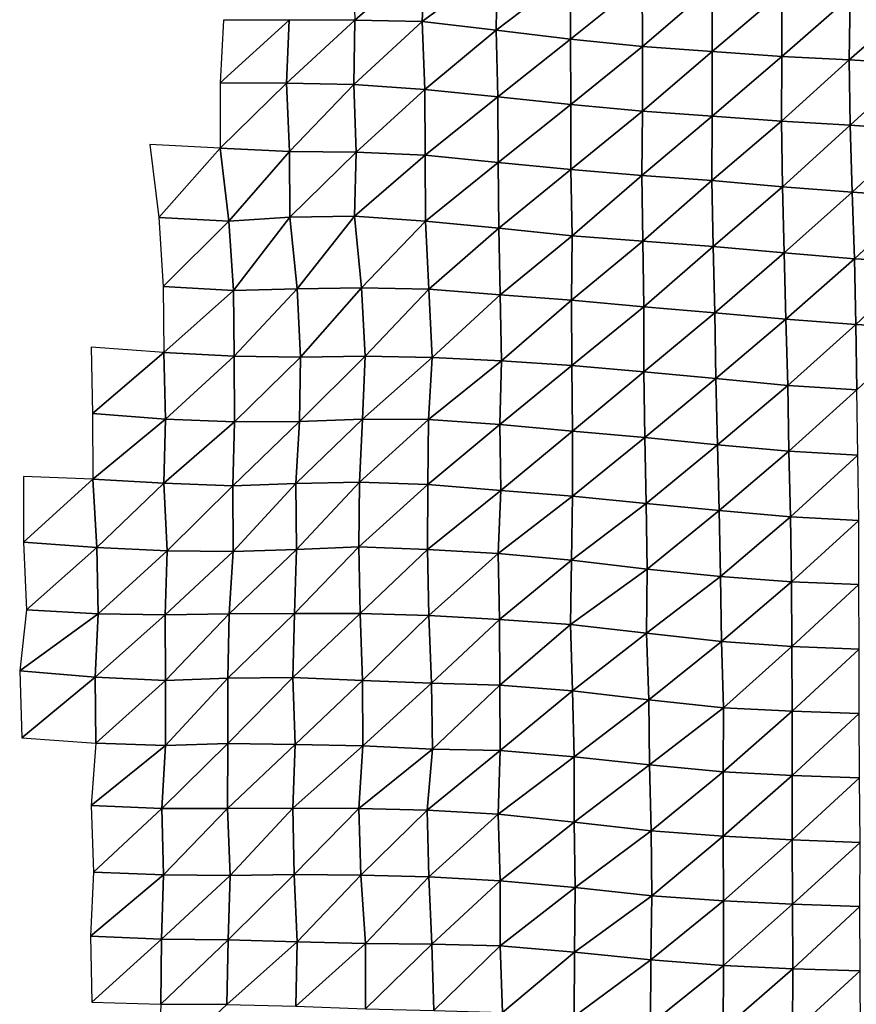
# Model space of a CAD drawing. Units: metres. Extents: x -244 to 248, y -201 to 199.
# Drawn here: x -102 to -74, y 55 to 88 of the extents above; entities that cross this region are included whole.
import ezdxf

# ---------------------------------------------------------------- set-up
doc = ezdxf.new("R2010")
doc.units = ezdxf.units.M

msp = doc.modelspace()

# ---------------------------------------------------------------- linework, layer by layer
at = {"layer": '1'}
for points in [[(-90.6981, 90.3322, -1820.349), (-90.6269, 88.0598, -1818.7764), (-88.2789, 90.1208, -1815.8347)], [(-88.2789, 90.1208, -1815.8347), (-90.6269, 88.0598, -1818.7764), (-88.3675, 88.011, -1817.6423)], [(-88.2789, 90.1208, -1815.8347), (-88.3675, 88.011, -1817.6423), (-85.8399, 89.8779, -1810.6663)], [(-85.8399, 89.8779, -1810.6663), (-88.3675, 88.011, -1817.6423), (-85.8743, 87.7208, -1811.3345)], [(-85.8399, 89.8779, -1810.6663), (-85.8743, 87.7208, -1811.3345), (-83.3877, 89.608, -1804.9359)], [(-83.3877, 89.608, -1804.9359), (-85.8743, 87.7208, -1811.3345), (-83.379, 87.4133, -1804.6561)], [(-83.3877, 89.608, -1804.9359), (-83.379, 87.4133, -1804.6561), (-80.9677, 89.359, -1799.6471)], [(-80.9677, 89.359, -1799.6471), (-83.379, 87.4133, -1804.6561), (-80.9628, 87.1742, -1799.4525)], [(-80.9677, 89.359, -1799.6471), (-80.9628, 87.1742, -1799.4525), (-78.6253, 89.1842, -1795.9158)], [(-78.6253, 89.1842, -1795.9158), (-80.9628, 87.1742, -1799.4525), (-78.6189, 87.0019, -1795.6829)], [(-78.6253, 89.1842, -1795.9158), (-78.6189, 87.0019, -1795.6829), (-76.2808, 88.997, -1791.927)], [(-76.2808, 88.997, -1791.927), (-78.6189, 87.0019, -1795.6829), (-76.2832, 86.829, -1791.9067)], [(-76.2808, 88.997, -1791.927), (-76.2832, 86.829, -1791.9067), (-73.9785, 88.8495, -1788.7736)], [(-73.9785, 88.8495, -1788.7736), (-76.2832, 86.829, -1791.9067), (-74.0112, 86.7207, -1789.5186)], [(-73.9785, 88.8495, -1788.7736), (-74.0112, 86.7207, -1789.5186), (-71.7064, 88.7303, -1786.2156)], [(-71.7064, 88.7303, -1786.2156), (-74.0112, 86.7207, -1789.5186), (-71.7254, 86.5892, -1786.6339)], [(-95.0378, 88.0506, -1818.7627), (-95.1519, 85.9524, -1820.9437), (-92.837, 88.0595, -1818.8593)], [(-92.837, 88.0595, -1818.8593), (-95.1519, 85.9524, -1820.9437), (-92.9221, 85.9367, -1820.507)], [(-92.837, 88.0595, -1818.8593), (-92.9221, 85.9367, -1820.507), (-90.6269, 88.0598, -1818.7764)], [(-90.6269, 88.0598, -1818.7764), (-92.9221, 85.9367, -1820.507), (-90.6616, 85.8912, -1819.4153)], [(-90.6269, 88.0598, -1818.7764), (-90.6616, 85.8912, -1819.4153), (-88.3675, 88.011, -1817.6423)], [(-88.3675, 88.011, -1817.6423), (-90.6616, 85.8912, -1819.4153), (-88.2749, 85.7208, -1815.5806)], [(-88.3675, 88.011, -1817.6423), (-88.2749, 85.7208, -1815.5806), (-85.8743, 87.7208, -1811.3345)], [(-85.8743, 87.7208, -1811.3345), (-88.2749, 85.7208, -1815.5806), (-85.8269, 85.4807, -1810.2152)], [(-85.8743, 87.7208, -1811.3345), (-85.8269, 85.4807, -1810.2152), (-83.379, 87.4133, -1804.6561)], [(-83.379, 87.4133, -1804.6561), (-85.8269, 85.4807, -1810.2152), (-83.3656, 85.2143, -1804.2761)], [(-83.379, 87.4133, -1804.6561), (-83.3656, 85.2143, -1804.2761), (-80.9628, 87.1742, -1799.4525)], [(-80.9628, 87.1742, -1799.4525), (-83.3656, 85.2143, -1804.2761), (-80.9643, 84.9965, -1799.4097)], [(-80.9628, 87.1742, -1799.4525), (-80.9643, 84.9965, -1799.4097), (-78.6189, 87.0019, -1795.6829)], [(-78.6189, 87.0019, -1795.6829), (-80.9643, 84.9965, -1799.4097), (-78.6171, 84.8249, -1795.5642)], [(-78.6189, 87.0019, -1795.6829), (-78.6171, 84.8249, -1795.5642), (-76.2832, 86.829, -1791.9067)], [(-76.2832, 86.829, -1791.9067), (-78.6171, 84.8249, -1795.5642), (-76.2877, 84.6634, -1791.9431)], [(-76.2832, 86.829, -1791.9067), (-76.2877, 84.6634, -1791.9431), (-74.0112, 86.7207, -1789.5186)], [(-74.0112, 86.7207, -1789.5186), (-76.2877, 84.6634, -1791.9431), (-73.9876, 84.5258, -1788.8521)], [(-74.0112, 86.7207, -1789.5186), (-73.9876, 84.5258, -1788.8521), (-71.7254, 86.5892, -1786.6339)], [(-71.7254, 86.5892, -1786.6339), (-73.9876, 84.5258, -1788.8521), (-71.6643, 84.3525, -1784.9806)], [(-95.1519, 85.9524, -1820.9437), (-95.1501, 83.7469, -1820.824), (-92.9221, 85.9367, -1820.507)], [(-92.9221, 85.9367, -1820.507), (-95.1501, 83.7469, -1820.824), (-92.8173, 83.6387, -1818.29)], [(-92.9221, 85.9367, -1820.507), (-92.8173, 83.6387, -1818.29), (-90.6616, 85.8912, -1819.4153)], [(-90.6616, 85.8912, -1819.4153), (-92.8173, 83.6387, -1818.29), (-90.585, 83.6182, -1817.738)], [(-90.6616, 85.8912, -1819.4153), (-90.585, 83.6182, -1817.738), (-88.2749, 85.7208, -1815.5806)], [(-88.2749, 85.7208, -1815.5806), (-90.585, 83.6182, -1817.738), (-88.2648, 83.5133, -1815.2853)], [(-88.2749, 85.7208, -1815.5806), (-88.2648, 83.5133, -1815.2853), (-85.8269, 85.4807, -1810.2152)], [(-85.8269, 85.4807, -1810.2152), (-88.2648, 83.5133, -1815.2853), (-85.8088, 83.2713, -1809.7407)], [(-85.8269, 85.4807, -1810.2152), (-85.8088, 83.2713, -1809.7407), (-83.3656, 85.2143, -1804.2761)], [(-83.3656, 85.2143, -1804.2761), (-85.8088, 83.2713, -1809.7407), (-83.3672, 83.0309, -1804.2363)], [(-83.3656, 85.2143, -1804.2761), (-83.3672, 83.0309, -1804.2363), (-80.9643, 84.9965, -1799.4097)], [(-80.9643, 84.9965, -1799.4097), (-83.3672, 83.0309, -1804.2363), (-80.9845, 82.8378, -1799.8026)], [(-80.9643, 84.9965, -1799.4097), (-80.9845, 82.8378, -1799.8026), (-78.6171, 84.8249, -1795.5642)], [(-78.6171, 84.8249, -1795.5642), (-80.9845, 82.8378, -1799.8026), (-78.6287, 82.6621, -1795.7666)], [(-78.6171, 84.8249, -1795.5642), (-78.6287, 82.6621, -1795.7666), (-76.2877, 84.6634, -1791.9431)], [(-76.2877, 84.6634, -1791.9431), (-78.6287, 82.6621, -1795.7666), (-76.255, 82.4571, -1791.0721)], [(-76.2877, 84.6634, -1791.9431), (-76.255, 82.4571, -1791.0721), (-73.9876, 84.5258, -1788.8521)], [(-73.9876, 84.5258, -1788.8521), (-76.255, 82.4571, -1791.0721), (-73.9099, 82.2719, -1786.8292)], [(-73.9876, 84.5258, -1788.8521), (-73.9099, 82.2719, -1786.8292), (-71.6643, 84.3525, -1784.9806)], [(-71.6643, 84.3525, -1784.9806), (-73.9099, 82.2719, -1786.8292), (-71.5957, 82.1109, -1783.135)], [(-97.5131, 83.8761, -1823.838), (-97.2155, 81.4196, -1817.9733), (-95.1501, 83.7469, -1820.824)], [(-95.1501, 83.7469, -1820.824), (-97.2155, 81.4196, -1817.9733), (-94.8613, 81.2955, -1815.0028)], [(-95.1501, 83.7469, -1820.824), (-94.8613, 81.2955, -1815.0028), (-92.8173, 83.6387, -1818.29)], [(-92.8173, 83.6387, -1818.29), (-94.8613, 81.2955, -1815.0028), (-92.8093, 81.4307, -1818.0487)], [(-92.8173, 83.6387, -1818.29), (-92.8093, 81.4307, -1818.0487), (-90.585, 83.6182, -1817.738)], [(-90.585, 83.6182, -1817.738), (-92.8093, 81.4307, -1818.0487), (-90.6408, 81.4678, -1818.8225)], [(-90.585, 83.6182, -1817.738), (-90.6408, 81.4678, -1818.8225), (-88.2648, 83.5133, -1815.2853)], [(-88.2648, 83.5133, -1815.2853), (-90.6408, 81.4678, -1818.8225), (-88.2469, 81.2991, -1814.8276)], [(-88.2648, 83.5133, -1815.2853), (-88.2469, 81.2991, -1814.8276), (-85.8088, 83.2713, -1809.7407)], [(-85.8088, 83.2713, -1809.7407), (-88.2469, 81.2991, -1814.8276), (-85.7874, 81.0597, -1809.1963)], [(-85.8088, 83.2713, -1809.7407), (-85.7874, 81.0597, -1809.1963), (-83.3672, 83.0309, -1804.2363)], [(-83.3672, 83.0309, -1804.2363), (-85.7874, 81.0597, -1809.1963), (-83.3268, 80.8066, -1803.2539)], [(-83.3672, 83.0309, -1804.2363), (-83.3268, 80.8066, -1803.2539), (-80.9845, 82.8378, -1799.8026)], [(-80.9845, 82.8378, -1799.8026), (-83.3268, 80.8066, -1803.2539), (-80.9545, 80.6279, -1799.0367)], [(-80.9845, 82.8378, -1799.8026), (-80.9545, 80.6279, -1799.0367), (-78.6287, 82.6621, -1795.7666)], [(-78.6287, 82.6621, -1795.7666), (-80.9545, 80.6279, -1799.0367), (-78.5848, 80.4419, -1794.6565)], [(-78.6287, 82.6621, -1795.7666), (-78.5848, 80.4419, -1794.6565), (-76.255, 82.4571, -1791.0721)], [(-76.255, 82.4571, -1791.0721), (-78.5848, 80.4419, -1794.6565), (-76.2007, 80.23, -1789.6791)], [(-76.255, 82.4571, -1791.0721), (-76.2007, 80.23, -1789.6791), (-73.9099, 82.2719, -1786.8292)], [(-73.9099, 82.2719, -1786.8292), (-76.2007, 80.23, -1789.6791), (-73.8398, 80.0309, -1785.0016)], [(-73.9099, 82.2719, -1786.8292), (-73.8398, 80.0309, -1785.0016), (-71.5957, 82.1109, -1783.135)], [(-71.5957, 82.1109, -1783.135), (-73.8398, 80.0309, -1785.0016), (-71.5667, 79.9178, -1782.3206)], [(-94.8613, 81.2955, -1815.0028), (-94.7064, 78.9692, -1811.8473), (-92.8093, 81.4307, -1818.0487)], [(-92.8093, 81.4307, -1818.0487), (-94.7064, 78.9692, -1811.8473), (-92.5694, 79.0251, -1813.0913)], [(-92.8093, 81.4307, -1818.0487), (-92.5694, 79.0251, -1813.0913), (-90.6408, 81.4678, -1818.8225)], [(-90.6408, 81.4678, -1818.8225), (-92.5694, 79.0251, -1813.0913), (-90.4025, 79.0576, -1813.7821)], [(-90.6408, 81.4678, -1818.8225), (-90.4025, 79.0576, -1813.7821), (-88.2469, 81.2991, -1814.8276)], [(-97.2155, 81.4196, -1817.9733), (-97.0725, 79.1026, -1815.1177), (-94.8613, 81.2955, -1815.0028)], [(-94.8613, 81.2955, -1815.0028), (-97.0725, 79.1026, -1815.1177), (-94.7064, 78.9692, -1811.8473)], [(-88.2469, 81.2991, -1814.8276), (-90.4025, 79.0576, -1813.7821), (-88.1428, 79.0085, -1812.5313)], [(-88.2469, 81.2991, -1814.8276), (-88.1428, 79.0085, -1812.5313), (-85.7874, 81.0597, -1809.1963)], [(-85.7874, 81.0597, -1809.1963), (-88.1428, 79.0085, -1812.5313), (-85.7397, 78.825, -1808.0806)], [(-85.7874, 81.0597, -1809.1963), (-85.7397, 78.825, -1808.0806), (-83.3268, 80.8066, -1803.2539)], [(-83.3268, 80.8066, -1803.2539), (-85.7397, 78.825, -1808.0806), (-83.3449, 78.6398, -1803.5924)], [(-83.3268, 80.8066, -1803.2539), (-83.3449, 78.6398, -1803.5924), (-80.9545, 80.6279, -1799.0367)], [(-80.9545, 80.6279, -1799.0367), (-83.3449, 78.6398, -1803.5924), (-80.9205, 78.4158, -1798.1848)], [(-80.9545, 80.6279, -1799.0367), (-80.9205, 78.4158, -1798.1848), (-78.5848, 80.4419, -1794.6565)], [(-78.5848, 80.4419, -1794.6565), (-80.9205, 78.4158, -1798.1848), (-78.5355, 78.2187, -1793.4209)], [(-78.5848, 80.4419, -1794.6565), (-78.5355, 78.2187, -1793.4209), (-76.2007, 80.23, -1789.6791)], [(-76.2007, 80.23, -1789.6791), (-78.5355, 78.2187, -1793.4209), (-76.1401, 77.9995, -1788.1353)], [(-76.2007, 80.23, -1789.6791), (-76.1401, 77.9995, -1788.1353), (-73.8398, 80.0309, -1785.0016)], [(-73.8398, 80.0309, -1785.0016), (-76.1401, 77.9995, -1788.1353), (-73.7935, 77.8191, -1783.7753)], [(-73.8398, 80.0309, -1785.0016), (-73.7935, 77.8191, -1783.7753), (-71.5667, 79.9178, -1782.3206)], [(-71.5667, 79.9178, -1782.3206), (-73.7935, 77.8191, -1783.7753), (-71.5171, 77.7039, -1780.975)], [(-97.0725, 79.1026, -1815.1177), (-97.0486, 76.8864, -1814.5789), (-94.7064, 78.9692, -1811.8473)], [(-94.7064, 78.9692, -1811.8473), (-97.0486, 76.8864, -1814.5789), (-94.6821, 76.7559, -1811.2896)], [(-94.7064, 78.9692, -1811.8473), (-94.6821, 76.7559, -1811.2896), (-92.5694, 79.0251, -1813.0913)], [(-92.5694, 79.0251, -1813.0913), (-94.6821, 76.7559, -1811.2896), (-92.4483, 76.7294, -1810.5543)], [(-92.5694, 79.0251, -1813.0913), (-92.4483, 76.7294, -1810.5543), (-90.4025, 79.0576, -1813.7821)], [(-90.4025, 79.0576, -1813.7821), (-92.4483, 76.7294, -1810.5543), (-90.2791, 76.7566, -1811.1384)], [(-90.4025, 79.0576, -1813.7821), (-90.2791, 76.7566, -1811.1384), (-88.1428, 79.0085, -1812.5313)], [(-88.1428, 79.0085, -1812.5313), (-90.2791, 76.7566, -1811.1384), (-88.0304, 76.7159, -1810.0598)], [(-88.1428, 79.0085, -1812.5313), (-88.0304, 76.7159, -1810.0598), (-85.7397, 78.825, -1808.0806)], [(-85.7397, 78.825, -1808.0806), (-88.0304, 76.7159, -1810.0598), (-85.6992, 76.5993, -1807.1256)], [(-85.7397, 78.825, -1808.0806), (-85.6992, 76.5993, -1807.1256), (-83.3449, 78.6398, -1803.5924)], [(-83.3449, 78.6398, -1803.5924), (-85.6992, 76.5993, -1807.1256), (-83.338, 76.449, -1803.3699)], [(-83.3449, 78.6398, -1803.5924), (-83.338, 76.449, -1803.3699), (-80.9205, 78.4158, -1798.1848)], [(-80.9205, 78.4158, -1798.1848), (-83.338, 76.449, -1803.3699), (-80.9129, 76.2304, -1797.9442)], [(-80.9205, 78.4158, -1798.1848), (-80.9129, 76.2304, -1797.9442), (-78.5355, 78.2187, -1793.4209)], [(-78.5355, 78.2187, -1793.4209), (-80.9129, 76.2304, -1797.9442), (-78.4957, 76.0074, -1792.4125)], [(-78.5355, 78.2187, -1793.4209), (-78.4957, 76.0074, -1792.4125), (-76.1401, 77.9995, -1788.1353)], [(-76.1401, 77.9995, -1788.1353), (-78.4957, 76.0074, -1792.4125), (-76.0815, 75.7746, -1786.6442)], [(-76.1401, 77.9995, -1788.1353), (-76.0815, 75.7746, -1786.6442), (-73.7935, 77.8191, -1783.7753)], [(-73.7935, 77.8191, -1783.7753), (-76.0815, 75.7746, -1786.6442), (-73.7597, 75.6228, -1782.8674)], [(-73.7935, 77.8191, -1783.7753), (-73.7597, 75.6228, -1782.8674), (-71.5171, 77.7039, -1780.975)], [(-99.4833, 77.0638, -1819.0234), (-99.4421, 74.8309, -1818.1665), (-97.0486, 76.8864, -1814.5789)], [(-97.0486, 76.8864, -1814.5789), (-99.4421, 74.8309, -1818.1665), (-96.9855, 74.641, -1813.2804)], [(-97.0486, 76.8864, -1814.5789), (-96.9855, 74.641, -1813.2804), (-94.6821, 76.7559, -1811.2896)], [(-94.6821, 76.7559, -1811.2896), (-96.9855, 74.641, -1813.2804), (-94.668, 74.5518, -1810.9387)], [(-94.6821, 76.7559, -1811.2896), (-94.668, 74.5518, -1810.9387), (-92.4483, 76.7294, -1810.5543)], [(-92.4483, 76.7294, -1810.5543), (-94.668, 74.5518, -1810.9387), (-92.4849, 74.5667, -1811.2311)], [(-92.4483, 76.7294, -1810.5543), (-92.4849, 74.5667, -1811.2311), (-90.2791, 76.7566, -1811.1384)], [(-90.2791, 76.7566, -1811.1384), (-92.4849, 74.5667, -1811.2311), (-90.3748, 74.6427, -1813.0664)], [(-90.2791, 76.7566, -1811.1384), (-90.3748, 74.6427, -1813.0664), (-88.0304, 76.7159, -1810.0598)], [(-88.0304, 76.7159, -1810.0598), (-90.3748, 74.6427, -1813.0664), (-88.1541, 74.6287, -1812.6364)], [(-88.0304, 76.7159, -1810.0598), (-88.1541, 74.6287, -1812.6364), (-85.6992, 76.5993, -1807.1256)], [(-85.6992, 76.5993, -1807.1256), (-88.1541, 74.6287, -1812.6364), (-85.7548, 74.459, -1808.2803)], [(-85.6992, 76.5993, -1807.1256), (-85.7548, 74.459, -1808.2803), (-83.338, 76.449, -1803.3699)], [(-83.338, 76.449, -1803.3699), (-85.7548, 74.459, -1808.2803), (-83.3121, 74.2417, -1802.7255)], [(-83.338, 76.449, -1803.3699), (-83.3121, 74.2417, -1802.7255), (-80.9129, 76.2304, -1797.9442)], [(-80.9129, 76.2304, -1797.9442), (-83.3121, 74.2417, -1802.7255), (-80.8794, 74.0218, -1797.1108)], [(-80.9129, 76.2304, -1797.9442), (-80.8794, 74.0218, -1797.1108), (-78.4957, 76.0074, -1792.4125)], [(-78.4957, 76.0074, -1792.4125), (-80.8794, 74.0218, -1797.1108), (-78.436, 73.7795, -1790.9351)], [(-78.4957, 76.0074, -1792.4125), (-78.436, 73.7795, -1790.9351), (-76.0815, 75.7746, -1786.6442)], [(-76.0815, 75.7746, -1786.6442), (-78.436, 73.7795, -1790.9351), (-76.0398, 73.5692, -1785.5684)], [(-76.0815, 75.7746, -1786.6442), (-76.0398, 73.5692, -1785.5684), (-73.7597, 75.6228, -1782.8674)], [(-73.7597, 75.6228, -1782.8674), (-76.0398, 73.5692, -1785.5684), (-73.7228, 73.4254, -1781.8846)], [(-99.4421, 74.8309, -1818.1665), (-99.4273, 72.6192, -1817.8165), (-96.9855, 74.641, -1813.2804)], [(-96.9855, 74.641, -1813.2804), (-99.4273, 72.6192, -1817.8165), (-97.0503, 72.4941, -1814.4713)], [(-96.9855, 74.641, -1813.2804), (-97.0503, 72.4941, -1814.4713), (-94.668, 74.5518, -1810.9387)], [(-94.668, 74.5518, -1810.9387), (-97.0503, 72.4941, -1814.4713), (-94.7222, 72.4005, -1811.9498)], [(-94.668, 74.5518, -1810.9387), (-94.7222, 72.4005, -1811.9498), (-92.4849, 74.5667, -1811.2311)], [(-92.4849, 74.5667, -1811.2311), (-94.7222, 72.4005, -1811.9498), (-92.6124, 72.4733, -1813.7589)], [(-92.4849, 74.5667, -1811.2311), (-92.6124, 72.4733, -1813.7589), (-90.3748, 74.6427, -1813.0664)], [(-90.3748, 74.6427, -1813.0664), (-92.6124, 72.4733, -1813.7589), (-90.4705, 72.5239, -1814.9952)], [(-90.3748, 74.6427, -1813.0664), (-90.4705, 72.5239, -1814.9952), (-88.1541, 74.6287, -1812.6364)], [(-88.1541, 74.6287, -1812.6364), (-90.4705, 72.5239, -1814.9952), (-88.1695, 72.4464, -1812.9016)], [(-88.1541, 74.6287, -1812.6364), (-88.1695, 72.4464, -1812.9016), (-85.7548, 74.459, -1808.2803)], [(-85.7548, 74.459, -1808.2803), (-88.1695, 72.4464, -1812.9016), (-85.7256, 72.2444, -1807.5791)], [(-85.7548, 74.459, -1808.2803), (-85.7256, 72.2444, -1807.5791), (-83.3121, 74.2417, -1802.7255)], [(-83.3121, 74.2417, -1802.7255), (-85.7256, 72.2444, -1807.5791), (-83.3086, 72.0551, -1802.587)], [(-83.3121, 74.2417, -1802.7255), (-83.3086, 72.0551, -1802.587), (-80.8794, 74.0218, -1797.1108)], [(-80.8794, 74.0218, -1797.1108), (-83.3086, 72.0551, -1802.587), (-80.8413, 71.8108, -1796.172)], [(-80.8794, 74.0218, -1797.1108), (-80.8413, 71.8108, -1796.172), (-78.436, 73.7795, -1790.9351)], [(-78.436, 73.7795, -1790.9351), (-80.8413, 71.8108, -1796.172), (-78.3894, 71.5671, -1789.7754)], [(-78.436, 73.7795, -1790.9351), (-78.3894, 71.5671, -1789.7754), (-76.0398, 73.5692, -1785.5684)], [(-76.0398, 73.5692, -1785.5684), (-78.3894, 71.5671, -1789.7754), (-75.9913, 71.3599, -1784.3314)], [(-76.0398, 73.5692, -1785.5684), (-75.9913, 71.3599, -1784.3314), (-73.7228, 73.4254, -1781.8846)], [(-73.7228, 73.4254, -1781.8846), (-75.9913, 71.3599, -1784.3314), (-73.6896, 71.2337, -1780.9961)], [(-101.7649, 72.7107, -1820.2916), (-101.7561, 70.5013, -1820.0601), (-99.4273, 72.6192, -1817.8165)], [(-99.4273, 72.6192, -1817.8165), (-101.7561, 70.5013, -1820.0601), (-99.2928, 70.3234, -1815.1949)], [(-99.4273, 72.6192, -1817.8165), (-99.2928, 70.3234, -1815.1949), (-97.0503, 72.4941, -1814.4713)], [(-97.0503, 72.4941, -1814.4713), (-99.2928, 70.3234, -1815.1949), (-96.9286, 70.2091, -1812.0408)], [(-97.0503, 72.4941, -1814.4713), (-96.9286, 70.2091, -1812.0408), (-94.7222, 72.4005, -1811.9498)], [(-92.6124, 72.4733, -1813.7589), (-92.5855, 70.2567, -1813.1487), (-90.4705, 72.5239, -1814.9952)], [(-90.4705, 72.5239, -1814.9952), (-92.5855, 70.2567, -1813.1487), (-90.4946, 70.345, -1815.4362)], [(-90.4705, 72.5239, -1814.9952), (-90.4946, 70.345, -1815.4362), (-88.1695, 72.4464, -1812.9016)], [(-94.7222, 72.4005, -1811.9498), (-96.9286, 70.2091, -1812.0408), (-94.7101, 70.1976, -1811.6443)], [(-94.7222, 72.4005, -1811.9498), (-94.7101, 70.1976, -1811.6443), (-92.6124, 72.4733, -1813.7589)], [(-92.6124, 72.4733, -1813.7589), (-94.7101, 70.1976, -1811.6443), (-92.5855, 70.2567, -1813.1487)], [(-88.1695, 72.4464, -1812.9016), (-90.4946, 70.345, -1815.4362), (-88.1796, 70.2591, -1813.0579)], [(-88.1695, 72.4464, -1812.9016), (-88.1796, 70.2591, -1813.0579), (-85.7256, 72.2444, -1807.5791)], [(-85.7256, 72.2444, -1807.5791), (-88.1796, 70.2591, -1813.0579), (-85.8094, 70.1237, -1809.3573)], [(-85.7256, 72.2444, -1807.5791), (-85.8094, 70.1237, -1809.3573), (-83.3086, 72.0551, -1802.587)], [(-83.3086, 72.0551, -1802.587), (-85.8094, 70.1237, -1809.3573), (-83.3451, 69.9022, -1803.3525)], [(-83.3086, 72.0551, -1802.587), (-83.3451, 69.9022, -1803.3525), (-80.8413, 71.8108, -1796.172)], [(-80.8413, 71.8108, -1796.172), (-83.3451, 69.9022, -1803.3525), (-80.8022, 69.601, -1795.2146)], [(-80.8413, 71.8108, -1796.172), (-80.8022, 69.601, -1795.2146), (-78.3894, 71.5671, -1789.7754)], [(-78.3894, 71.5671, -1789.7754), (-80.8022, 69.601, -1795.2146), (-78.3409, 69.3554, -1788.5699)], [(-78.3894, 71.5671, -1789.7754), (-78.3409, 69.3554, -1788.5699), (-75.9913, 71.3599, -1784.3314)], [(-75.9913, 71.3599, -1784.3314), (-78.3409, 69.3554, -1788.5699), (-75.9589, 69.168, -1783.4883)], [(-75.9913, 71.3599, -1784.3314), (-75.9589, 69.168, -1783.4883), (-73.6896, 71.2337, -1780.9961)], [(-73.6896, 71.2337, -1780.9961), (-75.9589, 69.168, -1783.4883), (-73.6944, 69.0797, -1781.0692)], [(-101.7561, 70.5013, -1820.0601), (-101.6568, 68.2314, -1818.1483), (-99.2928, 70.3234, -1815.1949)], [(-99.2928, 70.3234, -1815.1949), (-101.6568, 68.2314, -1818.1483), (-99.2478, 68.0949, -1814.2759)], [(-99.2928, 70.3234, -1815.1949), (-99.2478, 68.0949, -1814.2759), (-96.9286, 70.2091, -1812.0408)], [(-96.9286, 70.2091, -1812.0408), (-99.2478, 68.0949, -1814.2759), (-97.0018, 68.0665, -1813.3997)], [(-96.9286, 70.2091, -1812.0408), (-97.0018, 68.0665, -1813.3997), (-94.7101, 70.1976, -1811.6443)], [(-94.7101, 70.1976, -1811.6443), (-97.0018, 68.0665, -1813.3997), (-94.8452, 68.1009, -1814.2692)], [(-94.7101, 70.1976, -1811.6443), (-94.8452, 68.1009, -1814.2692), (-92.5855, 70.2567, -1813.1487)], [(-92.5855, 70.2567, -1813.1487), (-94.8452, 68.1009, -1814.2692), (-92.6555, 68.1127, -1814.5142)], [(-92.5855, 70.2567, -1813.1487), (-92.6555, 68.1127, -1814.5142), (-90.4946, 70.345, -1815.4362)], [(-90.4946, 70.345, -1815.4362), (-92.6555, 68.1127, -1814.5142), (-90.4466, 68.1105, -1814.3772)], [(-90.4946, 70.345, -1815.4362), (-90.4466, 68.1105, -1814.3772), (-88.1796, 70.2591, -1813.0579)], [(-88.1796, 70.2591, -1813.0579), (-90.4466, 68.1105, -1814.3772), (-88.1454, 68.0371, -1812.2717)], [(-88.1796, 70.2591, -1813.0579), (-88.1454, 68.0371, -1812.2717), (-85.8094, 70.1237, -1809.3573)], [(-85.8094, 70.1237, -1809.3573), (-88.1454, 68.0371, -1812.2717), (-85.7696, 67.9008, -1808.4305)], [(-85.8094, 70.1237, -1809.3573), (-85.7696, 67.9008, -1808.4305), (-83.3451, 69.9022, -1803.3525)], [(-83.3451, 69.9022, -1803.3525), (-85.7696, 67.9008, -1808.4305), (-83.3765, 67.7433, -1804.0043)], [(-83.3451, 69.9022, -1803.3525), (-83.3765, 67.7433, -1804.0043), (-80.8022, 69.601, -1795.2146)], [(-80.8022, 69.601, -1795.2146), (-83.3765, 67.7433, -1804.0043), (-80.8213, 67.442, -1795.6041)], [(-80.8022, 69.601, -1795.2146), (-80.8213, 67.442, -1795.6041), (-78.3409, 69.3554, -1788.5699)], [(-78.3409, 69.3554, -1788.5699), (-80.8213, 67.442, -1795.6041), (-78.3107, 67.1622, -1787.8036)], [(-78.3409, 69.3554, -1788.5699), (-78.3107, 67.1622, -1787.8036), (-75.9589, 69.168, -1783.4883)], [(-75.9589, 69.168, -1783.4883), (-78.3107, 67.1622, -1787.8036), (-75.947, 66.9959, -1783.149)], [(-75.9589, 69.168, -1783.4883), (-75.947, 66.9959, -1783.149), (-73.6944, 69.0797, -1781.0692)], [(-73.6944, 69.0797, -1781.0692), (-75.947, 66.9959, -1783.149), (-73.6772, 66.9053, -1780.5897)], [(-101.6568, 68.2314, -1818.1483), (-101.8879, 66.1806, -1822.3805), (-99.2478, 68.0949, -1814.2759)], [(-99.2478, 68.0949, -1814.2759), (-101.8879, 66.1806, -1822.3805), (-99.3501, 65.9662, -1816.1563)], [(-99.2478, 68.0949, -1814.2759), (-99.3501, 65.9662, -1816.1563), (-97.0018, 68.0665, -1813.3997)], [(-97.0018, 68.0665, -1813.3997), (-99.3501, 65.9662, -1816.1563), (-96.9859, 65.86, -1813.0321)], [(-97.0018, 68.0665, -1813.3997), (-96.9859, 65.86, -1813.0321), (-94.8452, 68.1009, -1814.2692)], [(-94.8452, 68.1009, -1814.2692), (-96.9859, 65.86, -1813.0321), (-94.8917, 65.9364, -1815.1345)], [(-94.8452, 68.1009, -1814.2692), (-94.8917, 65.9364, -1815.1345), (-92.6555, 68.1127, -1814.5142)], [(-92.6555, 68.1127, -1814.5142), (-94.8917, 65.9364, -1815.1345), (-92.707, 65.9521, -1815.5045)], [(-92.6555, 68.1127, -1814.5142), (-92.707, 65.9521, -1815.5045), (-90.4466, 68.1105, -1814.3772)], [(-90.4466, 68.1105, -1814.3772), (-92.707, 65.9521, -1815.5045), (-90.3744, 65.8608, -1812.8175)], [(-90.4466, 68.1105, -1814.3772), (-90.3744, 65.8608, -1812.8175), (-88.1454, 68.0371, -1812.2717)], [(-88.1454, 68.0371, -1812.2717), (-90.3744, 65.8608, -1812.8175), (-88.0487, 65.7701, -1810.1523)], [(-88.1454, 68.0371, -1812.2717), (-88.0487, 65.7701, -1810.1523), (-85.7696, 67.9008, -1808.4305)], [(-85.7696, 67.9008, -1808.4305), (-88.0487, 65.7701, -1810.1523), (-85.757, 65.7008, -1808.1005)], [(-85.7696, 67.9008, -1808.4305), (-85.757, 65.7008, -1808.1005), (-83.3765, 67.7433, -1804.0043)], [(-83.3765, 67.7433, -1804.0043), (-85.757, 65.7008, -1808.1005), (-83.3147, 65.5094, -1802.5645)], [(-83.3765, 67.7433, -1804.0043), (-83.3147, 65.5094, -1802.5645), (-80.8213, 67.442, -1795.6041)], [(-80.8213, 67.442, -1795.6041), (-83.3147, 65.5094, -1802.5645), (-80.75, 65.2089, -1793.9098)], [(-80.8213, 67.442, -1795.6041), (-80.75, 65.2089, -1793.9098), (-78.3107, 67.1622, -1787.8036)], [(-78.3107, 67.1622, -1787.8036), (-80.75, 65.2089, -1793.9098), (-78.24, 64.937, -1786.0792)], [(-78.3107, 67.1622, -1787.8036), (-78.24, 64.937, -1786.0792), (-75.947, 66.9959, -1783.149)], [(-75.947, 66.9959, -1783.149), (-78.24, 64.937, -1786.0792), (-75.9307, 64.8209, -1782.7069)], [(-75.947, 66.9959, -1783.149), (-75.9307, 64.8209, -1782.7069), (-73.6772, 66.9053, -1780.5897)], [(-73.6772, 66.9053, -1780.5897), (-75.9307, 64.8209, -1782.7069), (-73.6759, 64.7459, -1780.514)], [(-101.8879, 66.1806, -1822.3805), (-101.8172, 63.9301, -1821.0072), (-99.3501, 65.9662, -1816.1563)], [(-99.3501, 65.9662, -1816.1563), (-101.8172, 63.9301, -1821.0072), (-99.3289, 63.7537, -1815.6971)], [(-99.3501, 65.9662, -1816.1563), (-99.3289, 63.7537, -1815.6971), (-96.9859, 65.86, -1813.0321)], [(-96.9859, 65.86, -1813.0321), (-96.9864, 63.665, -1812.9838), (-94.8917, 65.9364, -1815.1345)], [(-94.8917, 65.9364, -1815.1345), (-96.9864, 63.665, -1812.9838), (-94.8954, 63.7411, -1815.1538)], [(-94.8917, 65.9364, -1815.1345), (-94.8954, 63.7411, -1815.1538), (-92.707, 65.9521, -1815.5045)], [(-92.707, 65.9521, -1815.5045), (-94.8954, 63.7411, -1815.1538), (-92.6361, 63.705, -1814.0089)], [(-92.707, 65.9521, -1815.5045), (-92.6361, 63.705, -1814.0089), (-90.3744, 65.8608, -1812.8175)], [(-96.9859, 65.86, -1813.0321), (-99.3289, 63.7537, -1815.6971), (-96.9864, 63.665, -1812.9838)], [(-90.3744, 65.8608, -1812.8175), (-92.6361, 63.705, -1814.0089), (-90.3597, 63.6551, -1812.4585)], [(-90.3744, 65.8608, -1812.8175), (-90.3597, 63.6551, -1812.4585), (-88.0487, 65.7701, -1810.1523)], [(-88.0487, 65.7701, -1810.1523), (-90.3597, 63.6551, -1812.4585), (-88.0124, 63.5516, -1809.3253)], [(-88.0487, 65.7701, -1810.1523), (-88.0124, 63.5516, -1809.3253), (-85.757, 65.7008, -1808.1005)], [(-85.757, 65.7008, -1808.1005), (-88.0124, 63.5516, -1809.3253), (-85.7403, 63.4984, -1807.6858)], [(-85.757, 65.7008, -1808.1005), (-85.7403, 63.4984, -1807.6858), (-83.3147, 65.5094, -1802.5645)], [(-83.3147, 65.5094, -1802.5645), (-85.7403, 63.4984, -1807.6858), (-83.26, 63.2842, -1801.2877)], [(-83.3147, 65.5094, -1802.5645), (-83.26, 63.2842, -1801.2877), (-80.75, 65.2089, -1793.9098)], [(-80.75, 65.2089, -1793.9098), (-83.26, 63.2842, -1801.2877), (-80.7288, 63.0187, -1793.3743)], [(-80.75, 65.2089, -1793.9098), (-80.7288, 63.0187, -1793.3743), (-78.24, 64.937, -1786.0792)], [(-78.24, 64.937, -1786.0792), (-80.7288, 63.0187, -1793.3743), (-78.252, 62.782, -1786.3198)], [(-78.24, 64.937, -1786.0792), (-78.252, 62.782, -1786.3198), (-75.9307, 64.8209, -1782.7069)], [(-75.9307, 64.8209, -1782.7069), (-78.252, 62.782, -1786.3198), (-75.9357, 62.6643, -1782.7863)], [(-75.9307, 64.8209, -1782.7069), (-75.9357, 62.6643, -1782.7863), (-73.6759, 64.7459, -1780.514)], [(-73.6759, 64.7459, -1780.514), (-75.9357, 62.6643, -1782.7863), (-73.6654, 62.5788, -1780.2095)], [(-99.3289, 63.7537, -1815.6971), (-99.4834, 61.651, -1818.5745), (-96.9864, 63.665, -1812.9838)], [(-96.9864, 63.665, -1812.9838), (-99.4834, 61.651, -1818.5745), (-97.1134, 61.5502, -1815.3978)], [(-96.9864, 63.665, -1812.9838), (-97.1134, 61.5502, -1815.3978), (-94.8954, 63.7411, -1815.1538)], [(-94.8954, 63.7411, -1815.1538), (-97.1134, 61.5502, -1815.3978), (-94.9014, 61.547, -1815.2198)], [(-94.8954, 63.7411, -1815.1538), (-94.9014, 61.547, -1815.2198), (-92.6361, 63.705, -1814.0089)], [(-92.6361, 63.705, -1814.0089), (-94.9014, 61.547, -1815.2198), (-92.7117, 61.5585, -1815.4951)], [(-92.6361, 63.705, -1814.0089), (-92.7117, 61.5585, -1815.4951), (-90.3597, 63.6551, -1812.4585)], [(-90.3597, 63.6551, -1812.4585), (-92.7117, 61.5585, -1815.4951), (-90.495, 61.5521, -1815.228)], [(-90.3597, 63.6551, -1812.4585), (-90.495, 61.5521, -1815.228), (-88.0124, 63.5516, -1809.3253)], [(-88.0124, 63.5516, -1809.3253), (-90.495, 61.5521, -1815.228), (-88.1996, 61.4907, -1813.2767)], [(-88.0124, 63.5516, -1809.3253), (-88.1996, 61.4907, -1813.2767), (-85.7403, 63.4984, -1807.6858)], [(-85.7403, 63.4984, -1807.6858), (-88.1996, 61.4907, -1813.2767), (-85.8161, 61.363, -1809.3003)], [(-85.7403, 63.4984, -1807.6858), (-85.8161, 61.363, -1809.3003), (-83.26, 63.2842, -1801.2877)], [(-83.26, 63.2842, -1801.2877), (-85.8161, 61.363, -1809.3003), (-83.2545, 61.0979, -1801.1183)], [(-83.26, 63.2842, -1801.2877), (-83.2545, 61.0979, -1801.1183), (-80.7288, 63.0187, -1793.3743)], [(-80.7288, 63.0187, -1793.3743), (-83.2545, 61.0979, -1801.1183), (-80.6706, 60.8017, -1791.9865)], [(-80.7288, 63.0187, -1793.3743), (-80.6706, 60.8017, -1791.9865), (-78.252, 62.782, -1786.3198)], [(-78.252, 62.782, -1786.3198), (-80.6706, 60.8017, -1791.9865), (-78.2548, 60.6193, -1786.3439)], [(-78.252, 62.782, -1786.3198), (-78.2548, 60.6193, -1786.3439), (-75.9357, 62.6643, -1782.7863)], [(-75.9357, 62.6643, -1782.7863), (-78.2548, 60.6193, -1786.3439), (-75.9319, 60.5005, -1782.6548)], [(-75.9357, 62.6643, -1782.7863), (-75.9319, 60.5005, -1782.6548), (-73.6654, 62.5788, -1780.2095)], [(-73.6654, 62.5788, -1780.2095), (-75.9319, 60.5005, -1782.6548), (-73.6511, 60.4091, -1779.8112)], [(-99.4834, 61.651, -1818.5745), (-99.4125, 59.4068, -1817.1752), (-97.1134, 61.5502, -1815.3978)], [(-97.1134, 61.5502, -1815.3978), (-99.4125, 59.4068, -1817.1752), (-97.056, 59.3168, -1814.231)], [(-97.1134, 61.5502, -1815.3978), (-97.056, 59.3168, -1814.231), (-94.9014, 61.547, -1815.2198)], [(-94.9014, 61.547, -1815.2198), (-97.056, 59.3168, -1814.231), (-94.8206, 59.2983, -1813.5635)], [(-94.9014, 61.547, -1815.2198), (-94.8206, 59.2983, -1813.5635), (-92.7117, 61.5585, -1815.4951)], [(-92.7117, 61.5585, -1815.4951), (-94.8206, 59.2983, -1813.5635), (-92.6631, 59.3288, -1814.4569)], [(-92.7117, 61.5585, -1815.4951), (-92.6631, 59.3288, -1814.4569), (-90.495, 61.5521, -1815.228)], [(-90.495, 61.5521, -1815.228), (-92.6631, 59.3288, -1814.4569), (-90.4211, 59.3054, -1813.6418)], [(-90.495, 61.5521, -1815.228), (-90.4211, 59.3054, -1813.6418), (-88.1996, 61.4907, -1813.2767)], [(-88.1996, 61.4907, -1813.2767), (-90.4211, 59.3054, -1813.6418), (-88.1388, 59.2537, -1811.9316)], [(-88.1996, 61.4907, -1813.2767), (-88.1388, 59.2537, -1811.9316), (-85.8161, 61.363, -1809.3003)], [(-85.8161, 61.363, -1809.3003), (-88.1388, 59.2537, -1811.9316), (-85.7403, 59.1192, -1807.5963)], [(-85.8161, 61.363, -1809.3003), (-85.7403, 59.1192, -1807.5963), (-83.2545, 61.0979, -1801.1183)], [(-83.2545, 61.0979, -1801.1183), (-85.7403, 59.1192, -1807.5963), (-83.2191, 58.8908, -1800.2813)], [(-83.2545, 61.0979, -1801.1183), (-83.2191, 58.8908, -1800.2813), (-80.6706, 60.8017, -1791.9865)], [(-80.6706, 60.8017, -1791.9865), (-83.2191, 58.8908, -1800.2813), (-80.6502, 58.6154, -1791.4746)], [(-80.6706, 60.8017, -1791.9865), (-80.6502, 58.6154, -1791.4746), (-78.2548, 60.6193, -1786.3439)], [(-78.2548, 60.6193, -1786.3439), (-80.6502, 58.6154, -1791.4746), (-78.2394, 58.4428, -1785.9413)], [(-78.2548, 60.6193, -1786.3439), (-78.2394, 58.4428, -1785.9413), (-75.9319, 60.5005, -1782.6548)], [(-75.9319, 60.5005, -1782.6548), (-78.2394, 58.4428, -1785.9413), (-75.9235, 58.3333, -1782.4126)], [(-75.9319, 60.5005, -1782.6548), (-75.9235, 58.3333, -1782.4126), (-73.6511, 60.4091, -1779.8112)], [(-73.6511, 60.4091, -1779.8112), (-75.9235, 58.3333, -1782.4126), (-73.6535, 58.2536, -1779.8379)], [(-99.4125, 59.4068, -1817.1752), (-99.5081, 57.2616, -1818.941), (-97.056, 59.3168, -1814.231)], [(-97.056, 59.3168, -1814.231), (-99.5081, 57.2616, -1818.941), (-97.12, 57.1576, -1815.4253)], [(-97.056, 59.3168, -1814.231), (-97.12, 57.1576, -1815.4253), (-94.8206, 59.2983, -1813.5635)], [(-94.8206, 59.2983, -1813.5635), (-97.12, 57.1576, -1815.4253), (-94.8833, 57.1398, -1814.762)], [(-94.8206, 59.2983, -1813.5635), (-94.8833, 57.1398, -1814.762), (-92.6631, 59.3288, -1814.4569)], [(-92.6631, 59.3288, -1814.4569), (-94.8833, 57.1398, -1814.762), (-92.5668, 57.0721, -1812.4525)], [(-92.6631, 59.3288, -1814.4569), (-92.5668, 57.0721, -1812.4525), (-90.4211, 59.3054, -1813.6418)], [(-90.4211, 59.3054, -1813.6418), (-92.5668, 57.0721, -1812.4525), (-90.2654, 57.0105, -1810.3522)], [(-90.4211, 59.3054, -1813.6418), (-90.2654, 57.0105, -1810.3522), (-88.1388, 59.2537, -1811.9316)], [(-88.1388, 59.2537, -1811.9316), (-90.2654, 57.0105, -1810.3522), (-88.0361, 56.9926, -1809.6945)], [(-88.1388, 59.2537, -1811.9316), (-88.0361, 56.9926, -1809.6945), (-85.7403, 59.1192, -1807.5963)], [(-85.7403, 59.1192, -1807.5963), (-88.0361, 56.9926, -1809.6945), (-85.7436, 56.9318, -1807.6273)], [(-85.7403, 59.1192, -1807.5963), (-85.7436, 56.9318, -1807.6273), (-83.2191, 58.8908, -1800.2813)], [(-83.2191, 58.8908, -1800.2813), (-85.7436, 56.9318, -1807.6273), (-83.2452, 56.7274, -1800.8268)], [(-83.2191, 58.8908, -1800.2813), (-83.2452, 56.7274, -1800.8268), (-80.6502, 58.6154, -1791.4746)], [(-80.6502, 58.6154, -1791.4746), (-83.2452, 56.7274, -1800.8268), (-80.6759, 56.4625, -1792.0326)], [(-80.6502, 58.6154, -1791.4746), (-80.6759, 56.4625, -1792.0326), (-78.2394, 58.4428, -1785.9413)], [(-78.2394, 58.4428, -1785.9413), (-80.6759, 56.4625, -1792.0326), (-78.2368, 56.2764, -1785.8424)], [(-78.2394, 58.4428, -1785.9413), (-78.2368, 56.2764, -1785.8424), (-75.9235, 58.3333, -1782.4126)], [(-75.9235, 58.3333, -1782.4126), (-78.2368, 56.2764, -1785.8424), (-75.9127, 56.1648, -1782.116)], [(-75.9235, 58.3333, -1782.4126), (-75.9127, 56.1648, -1782.116), (-73.6535, 58.2536, -1779.8379)], [(-73.6535, 58.2536, -1779.8379), (-75.9127, 56.1648, -1782.116), (-73.6509, 56.0941, -1779.7396)], [(-99.5081, 57.2616, -1818.941), (-99.4666, 55.0363, -1818.1066), (-97.12, 57.1576, -1815.4253)], [(-97.12, 57.1576, -1815.4253), (-99.4666, 55.0363, -1818.1066), (-97.142, 54.9716, -1815.8059)], [(-97.12, 57.1576, -1815.4253), (-97.142, 54.9716, -1815.8059), (-94.8833, 57.1398, -1814.762)], [(-94.8833, 57.1398, -1814.762), (-97.142, 54.9716, -1815.8059), (-94.9264, 54.9671, -1815.5741)], [(-94.8833, 57.1398, -1814.762), (-94.9264, 54.9671, -1815.5741), (-92.5668, 57.0721, -1812.4525)], [(-92.5668, 57.0721, -1812.4525), (-94.9264, 54.9671, -1815.5741), (-92.6101, 54.9026, -1813.2897)], [(-92.5668, 57.0721, -1812.4525), (-92.6101, 54.9026, -1813.2897), (-90.2654, 57.0105, -1810.3522)], [(-90.2654, 57.0105, -1810.3522), (-92.6101, 54.9026, -1813.2897), (-90.27, 54.8206, -1810.4072)], [(-90.2654, 57.0105, -1810.3522), (-90.27, 54.8206, -1810.4072), (-88.0361, 56.9926, -1809.6945)], [(-88.0361, 56.9926, -1809.6945), (-90.27, 54.8206, -1810.4072), (-87.9701, 54.7595, -1808.2448)], [(-88.0361, 56.9926, -1809.6945), (-87.9701, 54.7595, -1808.2448), (-85.7436, 56.9318, -1807.6273)], [(-85.7436, 56.9318, -1807.6273), (-87.9701, 54.7595, -1808.2448), (-85.6655, 54.6922, -1805.8778)], [(-85.7436, 56.9318, -1807.6273), (-85.6655, 54.6922, -1805.8778), (-83.2452, 56.7274, -1800.8268)], [(-83.2452, 56.7274, -1800.8268), (-85.6655, 54.6922, -1805.8778), (-83.2587, 54.5545, -1801.0946)], [(-83.2452, 56.7274, -1800.8268), (-83.2587, 54.5545, -1801.0946), (-80.6759, 56.4625, -1792.0326)], [(-80.6759, 56.4625, -1792.0326), (-83.2587, 54.5545, -1801.0946), (-80.6875, 54.2986, -1792.2643)], [(-80.6759, 56.4625, -1792.0326), (-80.6875, 54.2986, -1792.2643), (-78.2368, 56.2764, -1785.8424)], [(-78.2368, 56.2764, -1785.8424), (-80.6875, 54.2986, -1792.2643), (-78.2493, 54.1206, -1786.1063)], [(-78.2368, 56.2764, -1785.8424), (-78.2493, 54.1206, -1786.1063), (-75.9127, 56.1648, -1782.116)], [(-75.9127, 56.1648, -1782.116), (-78.2493, 54.1206, -1786.1063), (-75.9246, 54.0131, -1782.3741)], [(-75.9127, 56.1648, -1782.116), (-75.9246, 54.0131, -1782.3741), (-73.6509, 56.0941, -1779.7396)], [(-73.6509, 56.0941, -1779.7396), (-75.9246, 54.0131, -1782.3741), (-73.6394, 53.9282, -1779.4207)], [(-97.142, 54.9716, -1815.8059), (-97.2205, 52.8155, -1817.2885), (-94.9264, 54.9671, -1815.5741)]]:
    msp.add_3dface(points, dxfattribs=at)

doc.saveas('drawing.dxf')
